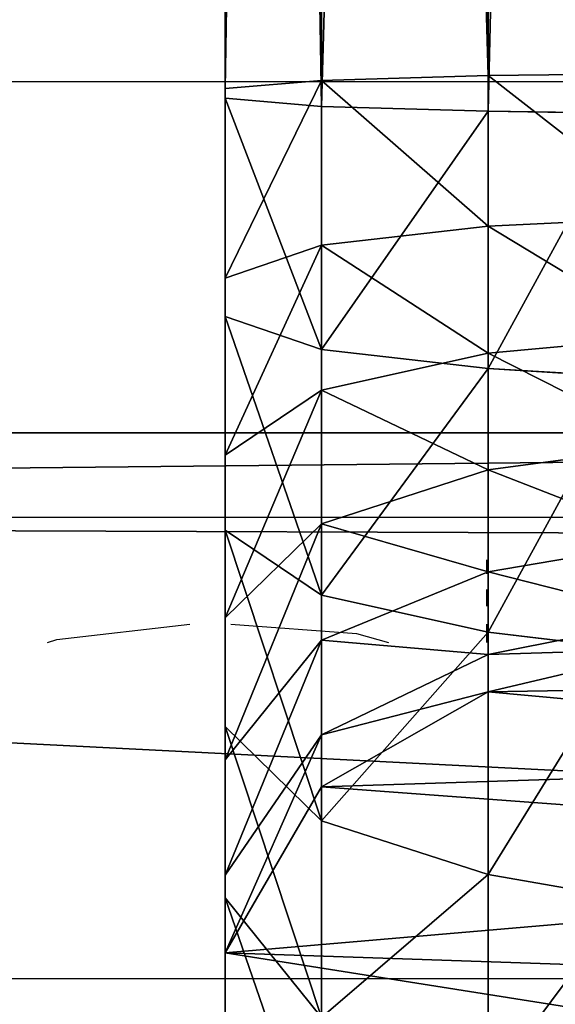
# Model space of a CAD drawing. Units: inches. Extents: x -77 to 362, y 1763 to 2429.
# Drawn here: x 284 to 286, y 2081 to 2084 of the extents above; entities that cross this region are included whole.
import ezdxf

# ---------------------------------------------------------------- set-up
doc = ezdxf.new("R2010")
doc.units = ezdxf.units.IN
doc.header["$MEASUREMENT"] = 0
doc.layers.get('0').update_dxf_attribs({"true_color": 0xffffff})
doc.layers.add('strefa_bezpieczeństwa', color=1, linetype='Continuous')

# ---------------------------------------------------------------- blocks, each defined once
blk = doc.blocks.new('Grupa_80')
for p, q in [((3.6019, 31.7297), (3.6019, 7.7164)), ((3.6019, 31.7297, 1.6558), (3.6019, 7.7164, 1.6558))]:
    blk.add_line(p, q)
at = {"color": 18, "true_color": 0x000000}
mesh = blk.add_polyface(dxfattribs=at)
corners = [(0.4018, 5.1067), (0, 31.9746), (0, 7.4037), (0.3482, 34.5236), (1.4822, 36.8328), (1.4864, 3.0423), (3.2864, 38.6667), (3.15, 1.4082), (3.6019, 7.7164), (3.8527, 6.2827), (5.2334, 0.3607), (4.4127, 5.2168), (5.2718, 4.373), (7.5373, 0), (6.3476, 3.832), (7.8175, 3.6019), (24.1871, 0), (23.9127, 3.6019), (25.6084, 3.8618), (26.73, 0.3897), (26.8614, 4.5027), (29.0204, 1.5613), (27.8484, 5.506), (28.4687, 6.7692), (28.7049, 8.4983), (28.7049, 32.5117), (3.8381, 33.4588), (5.5768, 39.8383), (3.6019, 31.7297), (4.4585, 34.7221), (5.4454, 35.7253), (6.6984, 36.3662), (8.1197, 40.2281), (8.3942, 36.6261), (24.7696, 40.2281), (24.4893, 36.6261), (25.9592, 36.396), (27.0734, 39.8674), (27.035, 35.8551), (27.8941, 35.0113), (29.1568, 38.8199), (28.4541, 33.9453), (30.8247, 3.3953), (30.8204, 37.1857), (31.905, 35.1214), (31.9587, 5.7045), (32.3068, 32.8243), (32.3068, 8.2535)]
mesh.append_faces([[corners[k] for k in face] for face in [(0, 1, 2), (46, 45, 47)]], dxfattribs={"vtx0": -1, "color": 18})
mesh.append_faces([[corners[k] for k in face] for face in [(1, 0, 3), (3, 0, 4), (4, 5, 6), (8, 7, 9), (9, 10, 11), (11, 10, 12), (12, 13, 14), (14, 13, 15), (15, 16, 17), (17, 16, 18), (18, 19, 20), (20, 21, 22), (22, 21, 23), (23, 21, 24), (24, 21, 25), (6, 26, 27), (26, 6, 28), (28, 6, 8), (27, 31, 32), (32, 33, 34), (34, 36, 37), (37, 39, 40), (40, 42, 43), (43, 42, 44), (44, 45, 46)]], dxfattribs={"vtx0": -1, "vtx1": -1, "color": 18})
mesh.append_faces([[corners[k] for k in face] for face in [(6, 7, 8), (40, 25, 21)]], dxfattribs={"vtx0": -1, "vtx1": -1, "vtx2": -1, "color": 18})
mesh.append_faces([[corners[k] for k in face] for face in [(4, 0, 5), (6, 5, 7), (9, 7, 10), (12, 10, 13), (15, 13, 16), (18, 16, 19), (20, 19, 21), (27, 26, 29), (27, 29, 30), (27, 30, 31), (32, 31, 33), (34, 33, 35), (34, 35, 36), (37, 36, 38), (37, 38, 39), (40, 39, 41), (40, 41, 25), (40, 21, 42), (44, 42, 45)]], dxfattribs={"vtx0": -1, "vtx2": -1, "color": 18})
mesh = blk.add_polyface(dxfattribs=at)
corners = [(3.2864, 38.6667, 1.6558), (3.6019, 31.7297, 1.6558), (3.6019, 7.7164, 1.6558), (3.8381, 33.4588, 1.6558), (5.5768, 39.8383, 1.6558), (4.4585, 34.7221, 1.6558), (5.4454, 35.7253, 1.6558), (6.6984, 36.3662, 1.6558), (8.1197, 40.2281, 1.6558), (8.3942, 36.6261, 1.6558), (24.7696, 40.2281, 1.6558), (24.4893, 36.6261, 1.6558), (25.9592, 36.396, 1.6558), (27.0734, 39.8674, 1.6558), (27.035, 35.8551, 1.6558), (27.8941, 35.0113, 1.6558), (29.1568, 38.8199, 1.6558), (28.4541, 33.9453, 1.6558), (28.7049, 32.5117, 1.6558), (29.0204, 1.5613, 1.6558), (30.8247, 3.3953, 1.6558), (30.8204, 37.1857, 1.6558), (31.905, 35.1214, 1.6558), (31.9587, 5.7045, 1.6558), (32.3068, 32.8243, 1.6558), (32.3068, 8.2535, 1.6558), (0, 31.9746, 1.6558), (0.4018, 5.1067, 1.6558), (0, 7.4037, 1.6558), (0.3482, 34.5236, 1.6558), (1.4822, 36.8328, 1.6558), (1.4864, 3.0423, 1.6558), (3.15, 1.4082, 1.6558), (3.8527, 6.2827, 1.6558), (5.2334, 0.3607, 1.6558), (4.4127, 5.2168, 1.6558), (5.2718, 4.373, 1.6558), (7.5373, 0, 1.6558), (6.3476, 3.832, 1.6558), (7.8175, 3.6019, 1.6558), (24.1871, 0, 1.6558), (23.9127, 3.6019, 1.6558), (25.6084, 3.8618, 1.6558), (26.73, 0.3897, 1.6558), (26.8614, 4.5027, 1.6558), (27.8484, 5.506, 1.6558), (28.4687, 6.7692, 1.6558), (28.7049, 8.4983, 1.6558)]
mesh.append_faces([[corners[k] for k in face] for face in [(23, 24, 25), (26, 27, 28)]], dxfattribs={"vtx0": -1, "color": 18})
mesh.append_faces([[corners[k] for k in face] for face in [(1, 0, 3), (3, 4, 5), (5, 4, 6), (6, 4, 7), (7, 8, 9), (9, 10, 11), (11, 10, 12), (12, 13, 14), (14, 13, 15), (15, 16, 17), (17, 16, 18), (19, 16, 20), (20, 22, 23), (27, 30, 31), (31, 0, 32), (32, 33, 34), (34, 36, 37), (37, 39, 40), (40, 42, 43), (43, 44, 19)]], dxfattribs={"vtx0": -1, "vtx1": -1, "color": 18})
mesh.append_faces([[corners[k] for k in face] for face in [(18, 16, 19), (32, 0, 2)]], dxfattribs={"vtx0": -1, "vtx1": -1, "vtx2": -1, "color": 18})
mesh.append_faces([[corners[k] for k in face] for face in [(0, 1, 2), (3, 0, 4), (7, 4, 8), (9, 8, 10), (12, 10, 13), (15, 13, 16), (20, 16, 21), (20, 21, 22), (23, 22, 24), (27, 26, 29), (27, 29, 30), (31, 30, 0), (32, 2, 33), (34, 33, 35), (34, 35, 36), (37, 36, 38), (37, 38, 39), (40, 39, 41), (40, 41, 42), (43, 42, 44), (19, 44, 45), (19, 45, 46), (19, 46, 47), (19, 47, 18)]], dxfattribs={"vtx0": -1, "vtx2": -1, "color": 18})
mesh = blk.add_polyface(dxfattribs=at)
corners = [(3.6019, 31.7297, 1.6558), (3.6019, 7.7164), (3.6019, 7.7164, 1.6558), (3.6019, 31.7297)]
mesh.append_faces([[corners[k] for k in face] for face in [(0, 1, 2), (1, 0, 3)]], dxfattribs={"vtx0": -1, "color": 18})
blk = doc.blocks.new('Grupa_87')
for p, q in [((1.2415, 4.3961, 10.6114), (1.9863, 4.3961, 10.6114)), ((1.6586, 4.3961, 3.2364), (2.1991, 4.3961, 2.5569)), ((1.7353, 4.0219, 2.1055), (2.1991, 4.3961, 2.5569)), ((1.9863, 4.3961, 10.6114), (2.6303, 4.0219, 10.6114)), ((1.9863, 4.3961, 4.232), (2.6303, 4.0219, 4.387)), ((1.9863, 4.3961, 10.6114), (1.9863, 4.3961, 4.232)), ((1.9863, 4.3961, 4.232), (2.2879, 4.3961, 3.6417)), ((2.1991, 4.3961, 2.5569), (2.8637, 4.3961, 1.9983)), ((2.2879, 4.3961, 3.6417), (2.7355, 4.3961, 3.0791)), ((2.2879, 4.3961, 3.6417), (2.8321, 4.0219, 3.9922)), ((2.4987, 4.0219, 1.4638), (2.8637, 4.3961, 1.9983)), ((2.7355, 4.3961, 3.0791), (3.2859, 4.3961, 2.6164)), ((2.7355, 4.3961, 3.0791), (3.1993, 4.0219, 3.5305)), ((2.8637, 4.3961, 1.9983), (3.6259, 4.3961, 1.5825)), ((3.2859, 4.3961, 2.6164), (3.6509, 4.0219, 3.1509)), ((3.2859, 4.3961, 2.6164), (3.9171, 4.3961, 2.2722)), ((3.3742, 4.0219, 0.9863), (3.6259, 4.3961, 1.5825)), ((3.6259, 4.3961, 1.5825), (4.4555, 4.3961, 1.3263)), ((3.9171, 4.3961, 2.2722), (4.604, 4.3961, 2.06)), ((3.9171, 4.3961, 2.2722), (4.1688, 4.0219, 2.8685)), ((4.3271, 4.0219, 0.6919), (4.4555, 4.3961, 1.3263)), ((4.4555, 4.3961, 1.3263), (5.3021, 4.3961, 1.2415)), ((4.604, 4.3961, 2.06), (4.7324, 4.0219, 2.6944)), ((4.604, 4.3961, 2.06), (5.3393, 4.3961, 1.9863)), ((5.2699, 4.0219, 0.5975), (5.3021, 4.3961, 1.2415)), ((5.3021, 4.3961, 1.2415), (28.1774, 4.3961, 1.2415)), ((5.3393, 4.3961, 1.9863), (28.147, 4.3961, 1.9863)), ((5.3393, 4.3961, 1.9863), (5.3715, 4.0219, 2.6303)), ((1.7353, 4.0219, 2.1055), (2.4987, 4.0219, 1.4638)), ((2.2897, 3.3747, 1.1577), (2.4987, 4.0219, 1.4638)), ((2.4987, 4.0219, 1.4638), (3.3742, 4.0219, 0.9863)), ((2.6303, 4.0219, 4.387), (2.9991, 3.3747, 4.4758)), ((2.6303, 4.0219, 10.6114), (2.6303, 4.0219, 4.387)), ((2.6303, 4.0219, 10.6114), (2.9991, 3.3747, 10.6114)), ((2.6303, 4.0219, 4.387), (2.8321, 4.0219, 3.9922)), ((2.8321, 4.0219, 3.9922), (3.1993, 4.0219, 3.5305)), ((2.8321, 4.0219, 3.9922), (3.1437, 3.3747, 4.1928)), ((3.1993, 4.0219, 3.5305), (3.6509, 4.0219, 3.1509)), ((3.1993, 4.0219, 3.5305), (3.4649, 3.3747, 3.789)), ((3.2301, 3.3747, 0.6448), (3.3742, 4.0219, 0.9863)), ((3.3742, 4.0219, 0.9863), (4.3271, 4.0219, 0.6919)), ((3.6509, 4.0219, 3.1509), (3.8599, 3.3747, 3.457)), ((3.6509, 4.0219, 3.1509), (4.1688, 4.0219, 2.8685)), ((4.1688, 4.0219, 2.8685), (4.3129, 3.3747, 3.2099)), ((4.1688, 4.0219, 2.8685), (4.7324, 4.0219, 2.6944)), ((4.2535, 3.3747, 0.3287), (4.3271, 4.0219, 0.6919)), ((4.3271, 4.0219, 0.6919), (5.2699, 4.0219, 0.5975)), ((4.7324, 4.0219, 2.6944), (4.8059, 3.3747, 3.0576)), ((4.7324, 4.0219, 2.6944), (5.3715, 4.0219, 2.6303)), ((5.2515, 3.3747, 0.2287), (5.2699, 4.0219, 0.5975)), ((5.2699, 4.0219, 0.5975), (28.2037, 4.0219, 0.5975)), ((5.3715, 4.0219, 2.6303), (5.3899, 3.3747, 2.9991)), ((5.3715, 4.0219, 2.6303), (28.1207, 4.0219, 2.6303)), ((1.4697, 3.3747, 1.847), (2.2897, 3.3747, 1.1577)), ((2.1956, 2.8339, 1.02), (2.2897, 3.3747, 1.1577)), ((2.2897, 3.3747, 1.1577), (3.2301, 3.3747, 0.6448)), ((2.9991, 3.3747, 4.4758), (2.9991, 3.3747, 10.6114)), ((2.9991, 3.3747, 10.6114), (3.1662, 2.6677, 10.6114)), ((3.1437, 3.3747, 4.1928), (2.9991, 3.3747, 4.4758)), ((2.9991, 3.3747, 4.4758), (3.1662, 2.6677, 4.516)), ((3.4649, 3.3747, 3.789), (3.1437, 3.3747, 4.1928)), ((3.1437, 3.3747, 4.1928), (3.2848, 2.6677, 4.2838)), ((3.1652, 2.8339, 0.4912), (3.2301, 3.3747, 0.6448)), ((3.2301, 3.3747, 0.6448), (4.2535, 3.3747, 0.3287)), ((3.8599, 3.3747, 3.457), (3.4649, 3.3747, 3.789)), ((3.4649, 3.3747, 3.789), (3.5853, 2.6677, 3.9062)), ((4.3129, 3.3747, 3.2099), (3.8599, 3.3747, 3.457)), ((3.8599, 3.3747, 3.457), (3.9546, 2.6677, 3.5957)), ((4.2204, 2.8339, 0.1653), (4.2535, 3.3747, 0.3287)), ((4.2535, 3.3747, 0.3287), (5.2515, 3.3747, 0.2287)), ((4.3129, 3.3747, 3.2099), (4.3782, 2.6677, 3.3646)), ((4.8059, 3.3747, 3.0576), (4.3129, 3.3747, 3.2099)), ((4.8059, 3.3747, 3.0576), (4.8393, 2.6677, 3.2222)), ((5.3899, 3.3747, 2.9991), (4.8059, 3.3747, 3.0576)), ((5.2432, 2.8339, 0.0628), (5.2515, 3.3747, 0.2287)), ((5.2515, 3.3747, 0.2287), (28.2187, 3.3747, 0.2287)), ((5.3899, 3.3747, 2.9991), (5.3983, 2.6677, 3.1662)), ((28.1057, 3.3747, 2.9991), (5.3899, 3.3747, 2.9991))]:
    blk.add_line(p, q)
at = {"color": 18, "true_color": 0x000000}
mesh = blk.add_polyface(dxfattribs=at)
corners = [(0.0628, 2.8339, 10.6114), (0.0425, 1.7075, 10.6114), (0, 2.2717, 10.6114), (0.1889, 1.1611, 10.6114), (0.2287, 3.3747, 10.6114), (0.4341, 0.6513, 10.6114), (0.5975, 4.0219, 10.6114), (0.8005, 0.2495, 10.6114), (1.2415, 4.3961, 10.6114), (1.2938, 0.0205, 10.6114), (1.9863, 4.3961, 10.6114), (1.8372, 0, 10.6114), (2.3463, 0.1911, 10.6114), (2.6303, 4.0219, 10.6114), (2.7419, 0.5642, 10.6114), (2.9991, 3.3747, 10.6114), (3.0346, 1.2291, 10.6114), (3.1662, 2.6677, 10.6114), (3.1782, 1.9413, 10.6114)]
mesh.append_faces([[corners[k] for k in face] for face in [(0, 1, 2), (16, 17, 18)]], dxfattribs={"vtx0": -1, "color": 18})
mesh.append_faces([[corners[k] for k in face] for face in [(1, 0, 3), (3, 4, 5), (5, 6, 7), (7, 8, 9), (9, 10, 11), (11, 10, 12), (12, 13, 14), (14, 15, 16)]], dxfattribs={"vtx0": -1, "vtx1": -1, "color": 18})
mesh.append_faces([[corners[k] for k in face] for face in [(3, 0, 4), (5, 4, 6), (7, 6, 8), (9, 8, 10), (12, 10, 13), (14, 13, 15), (16, 15, 17)]], dxfattribs={"vtx0": -1, "vtx2": -1, "color": 18})
mesh = blk.add_polyface(dxfattribs=at)
corners = [(2.1991, 4.3961, 2.5569), (1.1144, 4.0219, 2.8859), (1.7353, 4.0219, 2.1055), (1.6586, 4.3961, 3.2364)]
mesh.append_faces([[corners[k] for k in face] for face in [(0, 1, 2), (1, 0, 3)]], dxfattribs={"vtx0": -1, "color": 18})
mesh = blk.add_polyface(dxfattribs=at)
corners = [(28.9753, 4.3961, 1.3067), (5.3021, 4.3961, 1.2415), (28.1774, 4.3961, 1.2415), (4.4555, 4.3961, 1.3263), (29.7616, 4.3961, 1.5631), (3.6259, 4.3961, 1.5825), (30.4672, 4.3961, 1.9945), (28.147, 4.3961, 1.9863), (28.8275, 4.3961, 2.042), (31.0537, 4.3961, 2.5776), (29.4476, 4.3961, 2.2442), (30.0041, 4.3961, 2.5844), (31.4894, 4.3961, 3.2806), (30.4666, 4.3961, 3.0442), (30.8102, 4.3961, 3.5986), (31.7553, 4.3961, 4.08), (31.0104, 4.3961, 4.2006), (31.7553, 4.3961, 10.6114), (31.0104, 4.3961, 10.6114), (5.3393, 4.3961, 1.9863), (2.8637, 4.3961, 1.9983), (4.604, 4.3961, 2.06), (2.1991, 4.3961, 2.5569), (3.9171, 4.3961, 2.2722), (3.2859, 4.3961, 2.6164), (1.6586, 4.3961, 3.2364), (2.7355, 4.3961, 3.0791), (2.2879, 4.3961, 3.6417), (1.2415, 4.3961, 4.0528), (1.9863, 4.3961, 4.232), (1.2415, 4.3961, 10.6114), (1.9863, 4.3961, 10.6114)]
mesh.append_faces([[corners[k] for k in face] for face in [(0, 1, 2), (16, 17, 18), (30, 29, 31)]], dxfattribs={"vtx0": -1, "color": 18})
mesh.append_faces([[corners[k] for k in face] for face in [(1, 0, 3), (3, 4, 5), (7, 6, 8), (8, 9, 10), (10, 9, 11), (11, 12, 13), (13, 12, 14), (14, 15, 16), (5, 19, 20), (19, 5, 7), (20, 21, 22), (22, 24, 25), (25, 27, 28), (28, 29, 30)]], dxfattribs={"vtx0": -1, "vtx1": -1, "color": 18})
mesh.append_faces([[corners[k] for k in face] for face in [(5, 6, 7)]], dxfattribs={"vtx0": -1, "vtx1": -1, "vtx2": -1, "color": 18})
mesh.append_faces([[corners[k] for k in face] for face in [(3, 0, 4), (5, 4, 6), (8, 6, 9), (11, 9, 12), (14, 12, 15), (16, 15, 17), (20, 19, 21), (22, 21, 23), (22, 23, 24), (25, 24, 26), (25, 26, 27), (28, 27, 29)]], dxfattribs={"vtx0": -1, "vtx2": -1, "color": 18})
mesh = blk.add_polyface(dxfattribs=at)
corners = [(2.8637, 4.3961, 1.9983), (1.7353, 4.0219, 2.1055), (2.4987, 4.0219, 1.4638), (2.1991, 4.3961, 2.5569)]
mesh.append_faces([[corners[k] for k in face] for face in [(0, 1, 2), (1, 0, 3)]], dxfattribs={"vtx0": -1, "color": 18})
mesh = blk.add_polyface(dxfattribs=at)
corners = [(2.6303, 4.0219, 4.387), (1.9863, 4.3961, 10.6114), (1.9863, 4.3961, 4.232), (2.6303, 4.0219, 10.6114)]
mesh.append_faces([[corners[k] for k in face] for face in [(0, 1, 2), (1, 0, 3)]], dxfattribs={"vtx0": -1, "color": 18})
mesh = blk.add_polyface(dxfattribs=at)
corners = [(2.8321, 4.0219, 3.9922), (1.9863, 4.3961, 4.232), (2.2879, 4.3961, 3.6417), (2.6303, 4.0219, 4.387)]
mesh.append_faces([[corners[k] for k in face] for face in [(0, 1, 2), (1, 0, 3)]], dxfattribs={"vtx0": -1, "color": 18})
mesh = blk.add_polyface(dxfattribs=at)
corners = [(3.1993, 4.0219, 3.5305), (2.2879, 4.3961, 3.6417), (2.7355, 4.3961, 3.0791), (2.8321, 4.0219, 3.9922)]
mesh.append_faces([[corners[k] for k in face] for face in [(0, 1, 2), (1, 0, 3)]], dxfattribs={"vtx0": -1, "color": 18})
mesh = blk.add_polyface(dxfattribs=at)
corners = [(3.6259, 4.3961, 1.5825), (2.4987, 4.0219, 1.4638), (3.3742, 4.0219, 0.9863), (2.8637, 4.3961, 1.9983)]
mesh.append_faces([[corners[k] for k in face] for face in [(0, 1, 2), (1, 0, 3)]], dxfattribs={"vtx0": -1, "color": 18})
mesh = blk.add_polyface(dxfattribs=at)
corners = [(3.6509, 4.0219, 3.1509), (2.7355, 4.3961, 3.0791), (3.2859, 4.3961, 2.6164), (3.1993, 4.0219, 3.5305)]
mesh.append_faces([[corners[k] for k in face] for face in [(0, 1, 2), (1, 0, 3)]], dxfattribs={"vtx0": -1, "color": 18})
mesh = blk.add_polyface(dxfattribs=at)
corners = [(4.1688, 4.0219, 2.8685), (3.2859, 4.3961, 2.6164), (3.9171, 4.3961, 2.2722), (3.6509, 4.0219, 3.1509)]
mesh.append_faces([[corners[k] for k in face] for face in [(0, 1, 2), (1, 0, 3)]], dxfattribs={"vtx0": -1, "color": 18})
mesh = blk.add_polyface(dxfattribs=at)
corners = [(4.4555, 4.3961, 1.3263), (3.3742, 4.0219, 0.9863), (4.3271, 4.0219, 0.6919), (3.6259, 4.3961, 1.5825)]
mesh.append_faces([[corners[k] for k in face] for face in [(0, 1, 2), (1, 0, 3)]], dxfattribs={"vtx0": -1, "color": 18})
mesh = blk.add_polyface(dxfattribs=at)
corners = [(4.7324, 4.0219, 2.6944), (3.9171, 4.3961, 2.2722), (4.604, 4.3961, 2.06), (4.1688, 4.0219, 2.8685)]
mesh.append_faces([[corners[k] for k in face] for face in [(0, 1, 2), (1, 0, 3)]], dxfattribs={"vtx0": -1, "color": 18})
mesh = blk.add_polyface(dxfattribs=at)
corners = [(5.3021, 4.3961, 1.2415), (4.3271, 4.0219, 0.6919), (5.2699, 4.0219, 0.5975), (4.4555, 4.3961, 1.3263)]
mesh.append_faces([[corners[k] for k in face] for face in [(0, 1, 2), (1, 0, 3)]], dxfattribs={"vtx0": -1, "color": 18})
mesh = blk.add_polyface(dxfattribs=at)
corners = [(5.3715, 4.0219, 2.6303), (4.604, 4.3961, 2.06), (5.3393, 4.3961, 1.9863), (4.7324, 4.0219, 2.6944)]
mesh.append_faces([[corners[k] for k in face] for face in [(0, 1, 2), (1, 0, 3)]], dxfattribs={"vtx0": -1, "color": 18})
mesh = blk.add_polyface(dxfattribs=at)
corners = [(28.1774, 4.3961, 1.2415), (5.2699, 4.0219, 0.5975), (28.2037, 4.0219, 0.5975), (5.3021, 4.3961, 1.2415)]
mesh.append_faces([[corners[k] for k in face] for face in [(0, 1, 2), (1, 0, 3)]], dxfattribs={"vtx0": -1, "color": 18})
mesh = blk.add_polyface(dxfattribs=at)
corners = [(28.1207, 4.0219, 2.6303), (5.3393, 4.3961, 1.9863), (28.147, 4.3961, 1.9863), (5.3715, 4.0219, 2.6303)]
mesh.append_faces([[corners[k] for k in face] for face in [(0, 1, 2), (1, 0, 3)]], dxfattribs={"vtx0": -1, "color": 18})
mesh = blk.add_polyface(dxfattribs=at)
corners = [(2.2897, 3.3747, 1.1577), (1.7353, 4.0219, 2.1055), (1.4697, 3.3747, 1.847), (2.4987, 4.0219, 1.4638)]
mesh.append_faces([[corners[k] for k in face] for face in [(0, 1, 2), (1, 0, 3)]], dxfattribs={"vtx0": -1, "color": 18})
mesh = blk.add_polyface(dxfattribs=at)
corners = [(3.2301, 3.3747, 0.6448), (2.4987, 4.0219, 1.4638), (2.2897, 3.3747, 1.1577), (3.3742, 4.0219, 0.9863)]
mesh.append_faces([[corners[k] for k in face] for face in [(0, 1, 2), (1, 0, 3)]], dxfattribs={"vtx0": -1, "color": 18})
mesh = blk.add_polyface(dxfattribs=at)
corners = [(2.9991, 3.3747, 10.6114), (2.6303, 4.0219, 4.387), (2.9991, 3.3747, 4.4758), (2.6303, 4.0219, 10.6114)]
mesh.append_faces([[corners[k] for k in face] for face in [(0, 1, 2), (1, 0, 3)]], dxfattribs={"vtx0": -1, "color": 18})
mesh = blk.add_polyface(dxfattribs=at)
corners = [(2.9991, 3.3747, 4.4758), (2.8321, 4.0219, 3.9922), (3.1437, 3.3747, 4.1928), (2.6303, 4.0219, 4.387)]
mesh.append_faces([[corners[k] for k in face] for face in [(0, 1, 2), (1, 0, 3)]], dxfattribs={"vtx0": -1, "color": 18})
mesh = blk.add_polyface(dxfattribs=at)
corners = [(3.1437, 3.3747, 4.1928), (3.1993, 4.0219, 3.5305), (3.4649, 3.3747, 3.789), (2.8321, 4.0219, 3.9922)]
mesh.append_faces([[corners[k] for k in face] for face in [(0, 1, 2), (1, 0, 3)]], dxfattribs={"vtx0": -1, "color": 18})
mesh = blk.add_polyface(dxfattribs=at)
corners = [(3.6509, 4.0219, 3.1509), (3.4649, 3.3747, 3.789), (3.1993, 4.0219, 3.5305), (3.8599, 3.3747, 3.457)]
mesh.append_faces([[corners[k] for k in face] for face in [(0, 1, 2), (1, 0, 3)]], dxfattribs={"vtx0": -1, "color": 18})
mesh = blk.add_polyface(dxfattribs=at)
corners = [(4.2535, 3.3747, 0.3287), (3.3742, 4.0219, 0.9863), (3.2301, 3.3747, 0.6448), (4.3271, 4.0219, 0.6919)]
mesh.append_faces([[corners[k] for k in face] for face in [(0, 1, 2), (1, 0, 3)]], dxfattribs={"vtx0": -1, "color": 18})
mesh = blk.add_polyface(dxfattribs=at)
corners = [(4.1688, 4.0219, 2.8685), (3.8599, 3.3747, 3.457), (3.6509, 4.0219, 3.1509), (4.3129, 3.3747, 3.2099)]
mesh.append_faces([[corners[k] for k in face] for face in [(0, 1, 2), (1, 0, 3)]], dxfattribs={"vtx0": -1, "color": 18})
mesh = blk.add_polyface(dxfattribs=at)
corners = [(4.7324, 4.0219, 2.6944), (4.3129, 3.3747, 3.2099), (4.1688, 4.0219, 2.8685), (4.8059, 3.3747, 3.0576)]
mesh.append_faces([[corners[k] for k in face] for face in [(0, 1, 2), (1, 0, 3)]], dxfattribs={"vtx0": -1, "color": 18})
mesh = blk.add_polyface(dxfattribs=at)
corners = [(5.2515, 3.3747, 0.2287), (4.3271, 4.0219, 0.6919), (4.2535, 3.3747, 0.3287), (5.2699, 4.0219, 0.5975)]
mesh.append_faces([[corners[k] for k in face] for face in [(0, 1, 2), (1, 0, 3)]], dxfattribs={"vtx0": -1, "color": 18})
mesh = blk.add_polyface(dxfattribs=at)
corners = [(5.3715, 4.0219, 2.6303), (4.8059, 3.3747, 3.0576), (4.7324, 4.0219, 2.6944), (5.3899, 3.3747, 2.9991)]
mesh.append_faces([[corners[k] for k in face] for face in [(0, 1, 2), (1, 0, 3)]], dxfattribs={"vtx0": -1, "color": 18})
mesh = blk.add_polyface(dxfattribs=at)
corners = [(28.2187, 3.3747, 0.2287), (5.2699, 4.0219, 0.5975), (5.2515, 3.3747, 0.2287), (28.2037, 4.0219, 0.5975)]
mesh.append_faces([[corners[k] for k in face] for face in [(0, 1, 2), (1, 0, 3)]], dxfattribs={"vtx0": -1, "color": 18})
mesh = blk.add_polyface(dxfattribs=at)
corners = [(28.1207, 4.0219, 2.6303), (5.3899, 3.3747, 2.9991), (5.3715, 4.0219, 2.6303), (28.1057, 3.3747, 2.9991)]
mesh.append_faces([[corners[k] for k in face] for face in [(0, 1, 2), (1, 0, 3)]], dxfattribs={"vtx0": -1, "color": 18})
mesh = blk.add_polyface(dxfattribs=at)
corners = [(2.1956, 2.8339, 1.02), (1.4697, 3.3747, 1.847), (1.3502, 2.8339, 1.7307), (2.2897, 3.3747, 1.1577)]
mesh.append_faces([[corners[k] for k in face] for face in [(0, 1, 2), (1, 0, 3)]], dxfattribs={"vtx0": -1, "color": 18})
mesh = blk.add_polyface(dxfattribs=at)
corners = [(3.1652, 2.8339, 0.4912), (2.2897, 3.3747, 1.1577), (2.1956, 2.8339, 1.02), (3.2301, 3.3747, 0.6448)]
mesh.append_faces([[corners[k] for k in face] for face in [(0, 1, 2), (1, 0, 3)]], dxfattribs={"vtx0": -1, "color": 18})
mesh = blk.add_polyface(dxfattribs=at)
corners = [(3.1662, 2.6677, 4.516), (3.1437, 3.3747, 4.1928), (3.2848, 2.6677, 4.2838), (2.9991, 3.3747, 4.4758)]
mesh.append_faces([[corners[k] for k in face] for face in [(0, 1, 2), (1, 0, 3)]], dxfattribs={"vtx0": -1, "color": 18})
mesh = blk.add_polyface(dxfattribs=at)
corners = [(3.1662, 2.6677, 10.6114), (2.9991, 3.3747, 4.4758), (3.1662, 2.6677, 4.516), (2.9991, 3.3747, 10.6114)]
mesh.append_faces([[corners[k] for k in face] for face in [(0, 1, 2), (1, 0, 3)]], dxfattribs={"vtx0": -1, "color": 18})
mesh = blk.add_polyface(dxfattribs=at)
corners = [(3.2848, 2.6677, 4.2838), (3.4649, 3.3747, 3.789), (3.5853, 2.6677, 3.9062), (3.1437, 3.3747, 4.1928)]
mesh.append_faces([[corners[k] for k in face] for face in [(0, 1, 2), (1, 0, 3)]], dxfattribs={"vtx0": -1, "color": 18})
mesh = blk.add_polyface(dxfattribs=at)
corners = [(4.2204, 2.8339, 0.1653), (3.2301, 3.3747, 0.6448), (3.1652, 2.8339, 0.4912), (4.2535, 3.3747, 0.3287)]
mesh.append_faces([[corners[k] for k in face] for face in [(0, 1, 2), (1, 0, 3)]], dxfattribs={"vtx0": -1, "color": 18})
mesh = blk.add_polyface(dxfattribs=at)
corners = [(3.8599, 3.3747, 3.457), (3.5853, 2.6677, 3.9062), (3.4649, 3.3747, 3.789), (3.9546, 2.6677, 3.5957)]
mesh.append_faces([[corners[k] for k in face] for face in [(0, 1, 2), (1, 0, 3)]], dxfattribs={"vtx0": -1, "color": 18})
mesh = blk.add_polyface(dxfattribs=at)
corners = [(4.3129, 3.3747, 3.2099), (3.9546, 2.6677, 3.5957), (3.8599, 3.3747, 3.457), (4.3782, 2.6677, 3.3646)]
mesh.append_faces([[corners[k] for k in face] for face in [(0, 1, 2), (1, 0, 3)]], dxfattribs={"vtx0": -1, "color": 18})
mesh = blk.add_polyface(dxfattribs=at)
corners = [(5.2432, 2.8339, 0.0628), (4.2535, 3.3747, 0.3287), (4.2204, 2.8339, 0.1653), (5.2515, 3.3747, 0.2287)]
mesh.append_faces([[corners[k] for k in face] for face in [(0, 1, 2), (1, 0, 3)]], dxfattribs={"vtx0": -1, "color": 18})
mesh = blk.add_polyface(dxfattribs=at)
corners = [(4.8059, 3.3747, 3.0576), (4.3782, 2.6677, 3.3646), (4.3129, 3.3747, 3.2099), (4.8393, 2.6677, 3.2222)]
mesh.append_faces([[corners[k] for k in face] for face in [(0, 1, 2), (1, 0, 3)]], dxfattribs={"vtx0": -1, "color": 18})
mesh = blk.add_polyface(dxfattribs=at)
corners = [(5.3899, 3.3747, 2.9991), (4.8393, 2.6677, 3.2222), (4.8059, 3.3747, 3.0576), (5.3983, 2.6677, 3.1662)]
mesh.append_faces([[corners[k] for k in face] for face in [(0, 1, 2), (1, 0, 3)]], dxfattribs={"vtx0": -1, "color": 18})
mesh = blk.add_polyface(dxfattribs=at)
corners = [(28.2255, 2.8339, 0.0628), (5.2515, 3.3747, 0.2287), (5.2432, 2.8339, 0.0628), (28.2187, 3.3747, 0.2287)]
mesh.append_faces([[corners[k] for k in face] for face in [(0, 1, 2), (1, 0, 3)]], dxfattribs={"vtx0": -1, "color": 18})
mesh = blk.add_polyface(dxfattribs=at)
corners = [(28.1057, 3.3747, 2.9991), (5.3983, 2.6677, 3.1662), (5.3899, 3.3747, 2.9991), (28.0989, 2.6677, 3.1662)]
mesh.append_faces([[corners[k] for k in face] for face in [(0, 1, 2), (1, 0, 3)]], dxfattribs={"vtx0": -1, "color": 18})
blk = doc.blocks.new('Grupa_83')
blk.add_blockref('Grupa_87', (0, 0))
blk = doc.blocks.new('Grupa_69')
for name, p in [('Grupa_80', (-0.8485, 1.7102, 23.7353)), ('Grupa_83', (-1.2502, 17.5906))]:
    blk.add_blockref(name, p)
blk = doc.blocks.new('Grupa_108')
at = {"rotation": 90.00000000000001}
blk.add_blockref('Grupa_69', (90.6922, 2.8084, 1.0167), dxfattribs=at)
blk = doc.blocks.new('0512-2d')
at = {"layer": 'strefa_bezpieczeństwa'}
for p, q in [((943.2309, 1995.2736), (947.7271, 1995.2736)), ((947.7271, 1993.5817), (943.2309, 1993.5817)), ((946.5077, 1993.3636), (946.5077, 1993.4184)), ((946.5077, 1993.2375), (946.5077, 1993.3029)), ((944.8377, 1993.1085), (945.3548, 1993.1684)), ((945.5137, 1993.1684), (946.0014, 1993.1317)), ((946.5077, 1993.0969), (946.5077, 1993.1684)), ((946.0014, 1993.1317), (946.1266, 1993.0969)), ((944.8018, 1993.0969), (944.8377, 1993.1085))]:
    blk.add_line(p, q, dxfattribs=at)

msp = doc.modelspace()

# ---------------------------------------------------------------- block references
for name, p in [('0512-2d', (-660.3397, 88.8593)), ('Grupa_108', (216.4469, 2077.2079, 36.2589))]:
    msp.add_blockref(name, p)

doc.saveas('drawing.dxf')
